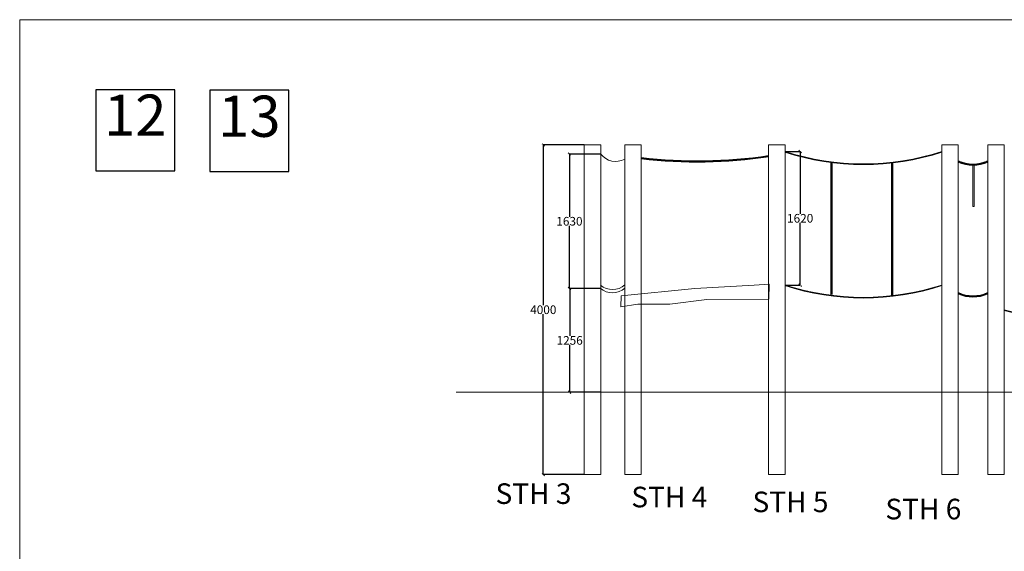
# Model space of a CAD drawing. Extents: x 137980 to 218627, y -100150 to -7540.
# Drawn here: x 137980 to 149924, y -13994 to -7540 of the extents above; entities that cross this region are included whole.
import ezdxf

# ---------------------------------------------------------------- set-up
doc = ezdxf.new("R2010")
doc.units = 0
doc.header["$LTSCALE"] = 0.06
doc.header["$MEASUREMENT"] = 0
doc.linetypes.add('ACAD_ISO10W100', pattern=[18, 12, -3, 0, -3])
doc.layers.add('10 Spielplatz', color=7, linetype='Continuous')
doc.layers.add('BEM1-05', color=9, linetype='Continuous')
for name, color, linetype, lineweight in [('AGRO_Spielg.', 1, 'Continuous', 9), ('Bohrung', 2, 'ACAD_ISO10W100', 25), ('linie', 1, 'Continuous', 15), ('Méret', 5, 'Continuous', 5)]:
    doc.layers.add(name, color=color, linetype=linetype, lineweight=lineweight)
doc.styles.add('ERSTELLTER_STIL_2', font='txt')
doc.styles.get("Standard").update_dxf_attribs({"font": 'txt', "bigfont": 'BIGFONT.SHX'})
doc.styles.add('Stil1 30 fett_32', font='txt')
doc.dimstyles.new('Standard$0', dxfattribs={"dimtxt": 10, "dimasz": 0.18, "dimexe": 0.18, "dimexo": 0.0625, "dimgap": 0.09, "dimtad": 0, "dimtih": 1, "dimtoh": 1, "dimdec": 4, "dimzin": 0, "dimdsep": 46, "dimtxsty": 'Standard', "dimcen": 0.09, "dimadec": 0, "dimazin": 0, "dimtfac": 1, "dimtdec": 4, "dimtofl": 0, "dimtmove": 0, "dimatfit": 3, "dimfxl": 0, "dimtolj": 1, "dimtzin": 0, "dimarcsym": 0})

# ---------------------------------------------------------------- blocks, each defined once
blk = doc.blocks.new('_Oblique')
at = {"layer": 'Bohrung', "color": 0, "lineweight": -2}
blk.add_line((-0.5, -0.5), (0.5, 0.5), dxfattribs=at)
blk = doc.blocks.new('*D289')
at = {"layer": 'Defpoints', "color": 0, "transparency": 16777216}
for p in [(144332, -9061), (144829, -9061, 200), (144829, -13061, 200)]:
    blk.add_point(p, dxfattribs=at)
at = {"layer": 'linie', "color": 0, "lineweight": -2, "transparency": 16777216}
for p, q in [((144828, -9061), (144329, -9061)), ((144332, -9061), (144332, -11007)), ((144332, -13061), (144332, -11115)), ((144828, -13061), (144329, -13061))]:
    blk.add_line(p, q, dxfattribs=at)
at = {"layer": 'linie', "color": 0, "lineweight": -2, "transparency": 16777216, "xscale": 30, "yscale": 30, "zscale": 30}
for p, rotation in [((144332, -9061), 90), ((144332, -13061), 270)]:
    blk.add_blockref('_Oblique', p, dxfattribs=dict(at, rotation=rotation))
at = {"layer": 'linie', "color": 0, "transparency": 16777216, "insert": (144332, -11061), "char_height": 105, "attachment_point": 5}
blk.add_mtext('\\A1;4000', dxfattribs=at)
blk = doc.blocks.new('*D290')
at = {"layer": 'Defpoints', "color": 0, "transparency": 16777216}
for p in [(145029, -10805, 200), (144652, -12061), (145029, -12061, 200)]:
    blk.add_point(p, dxfattribs=at)
at = {"layer": 'linie', "color": 0, "lineweight": -2, "transparency": 16777216}
for p, q in [((145028, -10805), (144649, -10805)), ((144652, -10805), (144652, -11379)), ((144652, -12061), (144652, -11487)), ((145028, -12061), (144649, -12061))]:
    blk.add_line(p, q, dxfattribs=at)
at = {"layer": 'linie', "color": 0, "lineweight": -2, "transparency": 16777216, "xscale": 30, "yscale": 30, "zscale": 30}
for p, rotation in [((144652, -10805), 90), ((144652, -12061), 270)]:
    blk.add_blockref('_Oblique', p, dxfattribs=dict(at, rotation=rotation))
at = {"layer": 'linie', "color": 0, "transparency": 16777216, "insert": (144652, -11433), "char_height": 105, "attachment_point": 5}
blk.add_mtext('\\A1;1256', dxfattribs=at)
blk = doc.blocks.new('*D291')
at = {"layer": 'Defpoints', "color": 0, "transparency": 16777216}
for p in [(144649, -9172), (145028, -9172), (145026, -10802, 200)]:
    blk.add_point(p, dxfattribs=at)
at = {"layer": 'linie', "color": 0, "lineweight": -2, "transparency": 16777216}
for p, q in [((145028, -9172), (144646, -9172)), ((144649, -9172), (144649, -9933)), ((144649, -10802), (144649, -10041)), ((145025, -10802), (144646, -10802))]:
    blk.add_line(p, q, dxfattribs=at)
at = {"layer": 'linie', "color": 0, "lineweight": -2, "transparency": 16777216, "xscale": 30, "yscale": 30, "zscale": 30}
for p, rotation in [((144649, -9172), 90), ((144649, -10802), 270)]:
    blk.add_blockref('_Oblique', p, dxfattribs=dict(at, rotation=rotation))
at = {"layer": 'linie', "color": 0, "transparency": 16777216, "insert": (144649, -9987), "char_height": 105, "attachment_point": 5}
blk.add_mtext('\\A1;1630', dxfattribs=at)
blk = doc.blocks.new('*D300')
at = {"layer": 'Defpoints', "color": 0, "transparency": 16777216}
for p in [(147265, -9141, 200), (147265, -10761, 200), (147448, -10761)]:
    blk.add_point(p, dxfattribs=at)
at = {"layer": 'linie', "color": 0, "lineweight": -2, "transparency": 16777216}
for p, q in [((147266, -9141), (147450, -9141)), ((147448, -9141), (147448, -9897)), ((147448, -10761), (147448, -10005)), ((147266, -10761), (147450, -10761))]:
    blk.add_line(p, q, dxfattribs=at)
at = {"layer": 'linie', "color": 0, "lineweight": -2, "transparency": 16777216, "xscale": 30, "yscale": 30, "zscale": 30}
for p, rotation in [((147448, -9141), 90), ((147448, -10761), 270)]:
    blk.add_blockref('_Oblique', p, dxfattribs=dict(at, rotation=rotation))
at = {"layer": 'linie', "color": 0, "transparency": 16777216, "insert": (147448, -9951), "char_height": 105, "attachment_point": 5}
blk.add_mtext('\\A1;1620', dxfattribs=at)

msp = doc.modelspace()

# ---------------------------------------------------------------- linework, layer by layer
at = {"layer": '10 Spielplatz', "linetype": 'Continuous', "ltscale": 500}
for p, q in [((138903.40685, -8390.99946), (138903.40685, -9376.71695)), ((139862.26305, -8390.99946), (138903.40685, -8390.99946)), ((139862.26305, -9376.71695), (139862.26305, -8390.99946)), ((140287.58836, -8395.81154), (140287.58836, -9381.52902)), ((141246.4462, -8395.81154), (140287.58836, -8395.81154)), ((141246.4462, -9381.52902), (141246.4462, -8395.81154)), ((138903.40685, -9376.71695), (139862.26305, -9376.71695)), ((140287.58836, -9381.52902), (141246.4462, -9381.52902))]:
    msp.add_line(p, q, dxfattribs=at)
at = {"layer": 'AGRO_Spielg.', "elevation": 200}
for points in [[(147819.09466, -9276.349), (147819.09466, -10876.59809)], [(147827.09466, -9276.349), (147827.09466, -10876.59809)], [(147835.09466, -9276.349), (147835.09466, -10876.59809)], [(148557.88622, -9273.74513), (148557.88622, -10894.95128)], [(148565.88622, -9273.74513), (148565.88622, -10894.95128)], [(148573.88622, -9273.74513), (148573.88622, -10894.95128)], [(149544.49438, -9308.57468), (149544.49438, -9808.57468), (149560.49438, -9808.57468), (149560.49438, -9305.58033)], [(145276.48128, -10894.24356), (146169.55929, -10804.46292), (146888.24915, -10762.213), (147073.20672, -10751.65062), (147067.9224, -10931.21228), (146317.52503, -10936.49347), (145868.34348, -10994.58697), (145477.29182, -10994.58697), (145271.19618, -11026.2745), (145276.48128, -10894.24356)]]:
    msp.add_lwpolyline(points, dxfattribs=at)
at = {"layer": 'AGRO_Spielg.'}
for centre, radius, start, end in [((146203.16724, -3529.61902, 200), 5724.74201, 263.151909692, 278.657583292), ((148215.30466, -6205.21801, 200), 3093.85332, 252.062136018, 287.937863982), ((148215.30466, -6205.21801, 200), 3093.85332, 252.062136018, 287.937863982), ((148215.30466, -6205.21801, 200), 3085.85332, 252.062136018, 287.937863982), ((146203.16724, -3529.61902, 200), 5740.74201, 263.151909692, 278.657583292), ((146203.16724, -3529.61902, 200), 5732.74201, 263.151909692, 278.657583292), ((149544.49438, -8876.21745, 200), 432.35723, 245.081789763, 294.918210237), ((149544.49438, -8876.21745, 200), 424.35723, 245.081789763, 294.918210237), ((149544.49438, -8876.21745, 200), 416.35723, 245.081789763, 294.918210237), ((145171.35065, -10587.13275, 200), 228.66862, 230.520687425, 310.842519325), ((145171.35065, -10625.73135, 200), 228.66862, 230.520687425, 310.842519325), ((148215.30466, -7825.21801, 200), 3093.85332, 252.062136018, 287.937863982), ((148215.30466, -7825.21801, 200), 3085.85332, 252.062136018, 287.937863982), ((148215.30466, -7825.21801, 200), 3085.85332, 252.062136018, 287.937863982), ((149544.49438, -10476.21745, 200), 432.35723, 245.081789763, 294.918210237), ((149544.49438, -10476.21745, 200), 424.35723, 245.081789763, 294.918210237), ((149544.49438, -10476.21745, 200), 416.35723, 245.081789763, 294.918210237), ((150973.2863, -7461.07133, 200), 3758, 253.739795292, 286.260204708), ((150973.2863, -7461.07133, 200), 3750, 253.739795292, 286.260204708), ((150973.2863, -7461.07133, 200), 3750, 253.739795292, 286.260204708)]:
    msp.add_arc(centre, radius, start, end, dxfattribs=at)
at = {"layer": 'linie'}
msp.add_arc((145212.18318, -9027.98376), 233.40991, 218.098111564, 297.511101259, dxfattribs=at)
at = {"layer": 'Méret'}
msp.add_lwpolyline([(137980.37831, -33465.60829), (137980.37831, -7539.99294), (175418.08897, -7539.99294), (175418.08897, -33465.60829), (137980.37831, -33465.60829)], dxfattribs=at)
at = {"layer": 'Méret', "elevation": 200}
for points in [[(144829.24103, -13061.07133), (145029.24103, -13061.07133), (145029.24103, -9061.07133), (144829.24103, -9061.07133)], [(145320.56414, -13061.07133), (145520.56414, -13061.07133), (145520.56414, -9061.07133), (145320.56414, -9061.07133)], [(147064.90685, -13061.07133), (147264.90685, -13061.07133), (147264.90685, -9061.07133), (147064.90685, -9061.07133)], [(149165.70247, -13061.07133), (149365.70247, -13061.07133), (149365.70247, -9061.07133), (149165.70247, -9061.07133)], [(149723.2863, -13061.07133), (149923.2863, -13061.07133), (149923.2863, -9061.07133), (149723.2863, -9061.07133)]]:
    msp.add_lwpolyline(points, close=True, dxfattribs=at)
for points in [[(145520.56414, -9061.07133), (145520.56414, -9161.07133)], [(143274.42146, -12061.07133), (161721.94209, -12061.07133)]]:
    msp.add_lwpolyline(points, dxfattribs=at)

# ---------------------------------------------------------------- texts
at = {"layer": '10 Spielplatz', "color": 1, "linetype": 'Continuous', "lineweight": 13, "char_height": 500, "attachment_point": 7, "style": 'ERSTELLTER_STIL_2'}
for s, insert in [('{12}', (139003.40629, -9105.28593)), ('{13}', (140387.58855, -9118.32661))]:
    msp.add_mtext(s, dxfattribs=dict(at, insert=insert))
at = {"layer": 'BEM1-05', "style": 'Stil1 30 fett_32'}
for s, p in [('STH 3', (143752.5, -13418.5)), ('STH 4', (145400, -13459.5)), ('STH 5', (146870, -13518.5)), ('STH 6', (148481.5, -13605.5))]:
    msp.add_text(s, height=250, dxfattribs=at).set_placement(p)

# ---------------------------------------------------------------- dimensions: what is measured, and where the dimension line sits
at = {"layer": 'linie'}
for base, p1, p2, picture, middle in [((144332, -9061.07133), (144829.24103, -13061.07133, 200), (144829.24103, -9061.07133, 200), '*D289', (144332, -11061.07133)), ((144648.8, -9172), (145025.96324, -10802.23019, 200), (145028.5, -9172), '*D291', (144648.8, -9987.11509)), ((147447.5, -10761.07133), (147264.90685, -9141.07133, 200), (147264.90685, -10761.07133, 200), '*D300', (147447.5, -9951.07133)), ((144651.5, -12061.07133), (145029.24103, -10804.87987, 200), (145029.24103, -12061.07133, 200), '*D290', (144651.5, -11432.9756))]:
    dim = msp.add_linear_dim(base=base, p1=p1, p2=p2, angle=90, dimstyle='Standard$0', override={"dimscale": 15, "dimtxt": 7, "dimasz": 2, "dimdec": 0, "dimblk1": 'Oblique', "dimblk2": 'Oblique', "dimsah": 1}, dxfattribs=at)
    dim.commit()
    dim.dimension.update_dxf_attribs({"geometry": picture, "text_midpoint": middle})

doc.saveas('drawing.dxf')
